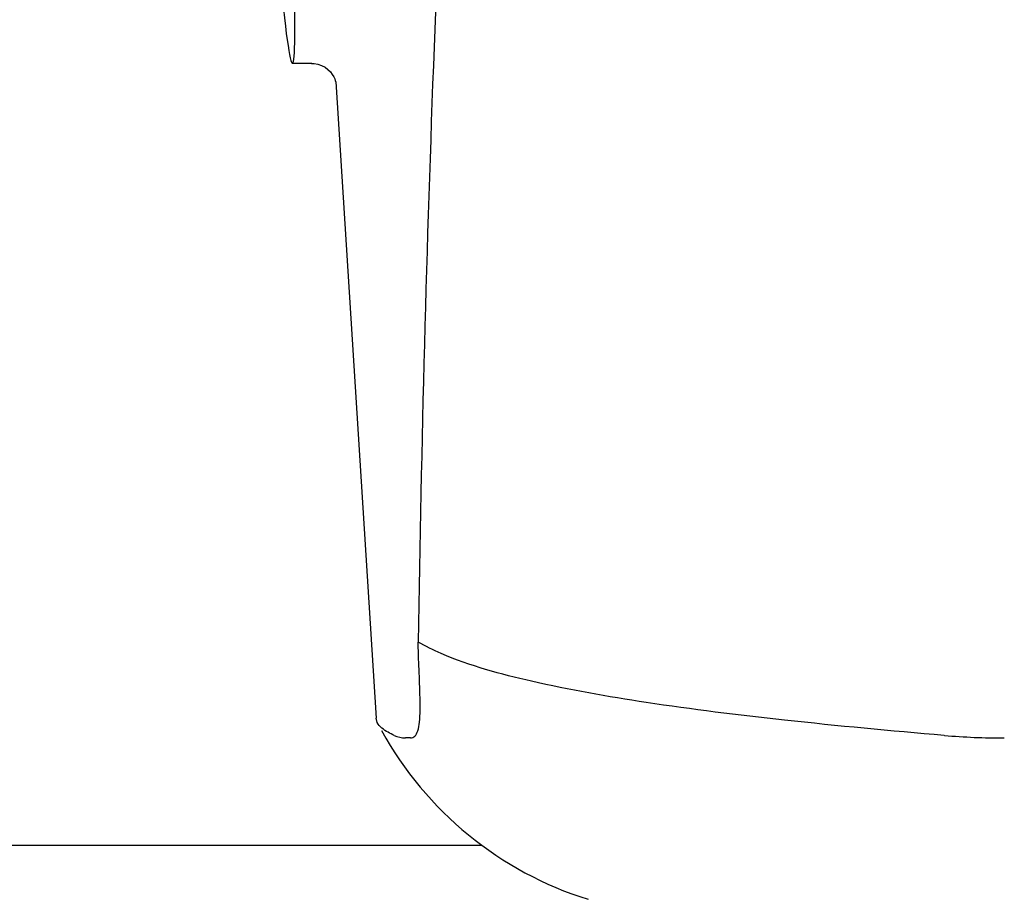
# Model space of a CAD drawing. Units: millimetres. Extents: x 17402 to 24133, y 2616 to 7481.
# Drawn here: x 20799 to 20837, y 6166 to 6200 of the extents above; entities that cross this region are included whole.
import ezdxf

# ---------------------------------------------------------------- set-up
doc = ezdxf.new("R2010")
doc.units = ezdxf.units.MM

# ---------------------------------------------------------------- blocks, each defined once
blk = doc.blocks.new('A$C61A927D0')
for p, q in [((2364.378, 551.6), (2363.621, 551.6)), ((2364.368, 551.6), (2364.369, 551.6)), ((2365.314, 550.888), (2365.314, 550.886)), ((2365.315, 550.882), (2366.894, 525.975)), ((2368.589, 527.566), (2368.58, 527.781)), ((2366.941, 525.809), (2366.894, 525.975)), ((2368.237, 525.204), (2368.048, 525.203)), ((2371.047, 521), (2346.5, 521))]:
    blk.add_line(p, q)
for points in [[(2364.367, 551.6), (2364.465, 551.595), (2364.62, 551.567), (2364.764, 551.517), (2364.896, 551.447), (2365.012, 551.361)], [(2365.012, 551.361), (2365.106, 551.267), (2365.181, 551.17), (2365.237, 551.075), (2365.275, 550.993), (2365.296, 550.932), (2365.308, 550.889), (2365.315, 550.86), (2365.318, 550.843)]]:
    blk.add_lwpolyline(points)
for centre, radius, start, end in [((3405.554, 513.034), 1037.132, 172.968171, 177.833615), ((3423.576, 512.323), 1055.168, 177.832052, 179.096863), ((2355.185, 526.436), 13.433, 359.8092, 0.9429), ((2359.214, 526.429), 9.405, 359.1346, 359.7717), ((2379.371, 532.25), 14, 208.8641, 252.6263), ((2391.467, 553.16), 27.957, 265.2219, 270.0385)]:
    blk.add_arc(centre, radius, start, end)
blk.add_ellipse((2362.706, 566), major_axis=(-0.916, 14.4), ratio=0.028922, start_param=2.442336, end_param=6.979847)
for points, knots in [([(2368.58, 527.781), (2368.577, 527.871), (2368.561, 528.262), (2368.548, 528.654), (2368.539, 528.955)], [0, 0, 0, 0, 0.231277, 1, 1, 1, 1]), ([(2389.138, 525.3), (2387.049, 525.477), (2383.154, 525.842), (2377.754, 526.503), (2373.255, 527.299), (2370.575, 528.018), (2369.444, 528.507)], [0, 0, 0, 0, 0.314358, 0.586796, 0.81515, 1, 1, 1, 1]), ([(2368.617, 526.657), (2368.616, 526.726), (2368.609, 527.029), (2368.598, 527.332), (2368.589, 527.566)], [0, 0, 0, 0, 0.226416, 1, 1, 1, 1]), ([(2368.237, 525.204), (2368.299, 525.204), (2368.443, 525.267), (2368.548, 525.514), (2368.605, 525.857), (2368.615, 526.13), (2368.617, 526.287)], [0, 0, 0, 0, 0.150257, 0.341552, 0.619412, 1, 1, 1, 1]), ([(2367.605, 525.3), (2367.524, 525.338), (2367.276, 525.463), (2367.027, 525.639), (2366.94, 525.81)], [0, 0, 0, 0, 0.318652, 1, 1, 1, 1])]:
    blk.add_open_spline(points, degree=3, knots=knots)
for points in [[(2369.444, 528.507), (2369.135, 528.641), (2368.832, 528.789), (2368.539, 528.955)], [(2367.605, 525.3), (2367.742, 525.238), (2367.896, 525.203), (2368.047, 525.203)]]:
    blk.add_open_spline(points, degree=3)

msp = doc.modelspace()

# ---------------------------------------------------------------- block references
msp.add_blockref('A$C61A927D0', (18445.583, 5646.811))

doc.saveas('drawing.dxf')
